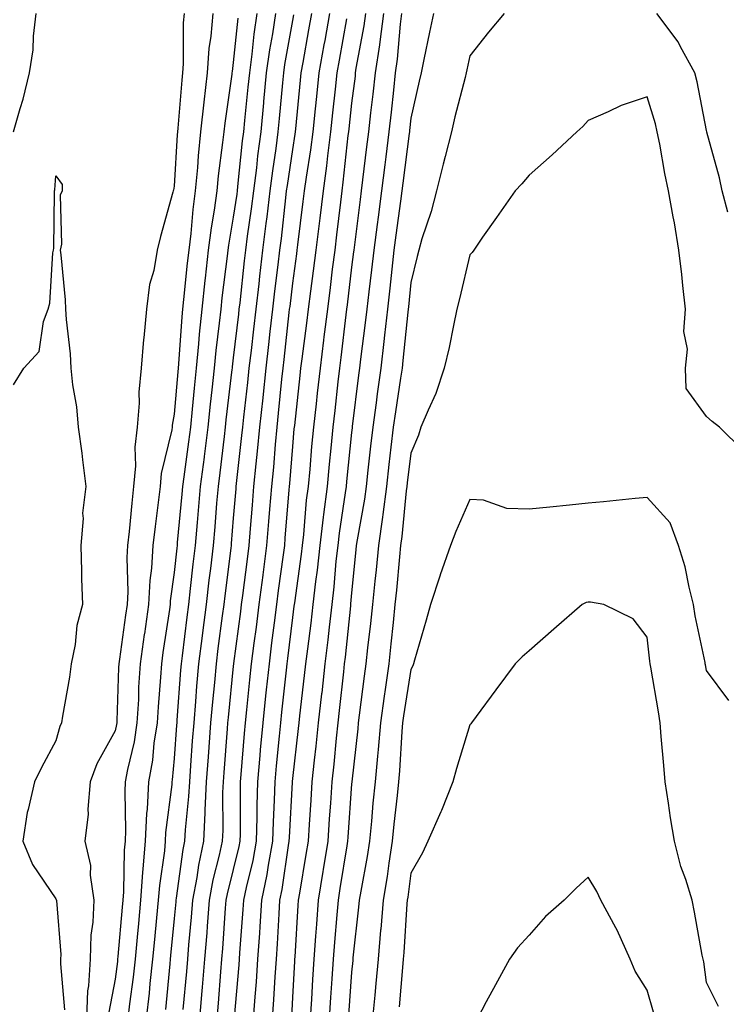
# Model space of a CAD drawing. Units: inches. Extents: x 965843 to 968483, y 7260938 to 7263578.
# Drawn here: x 966762 to 966881, y 7262434 to 7262601 of the extents above; entities that cross this region are included whole.
import ezdxf

# ---------------------------------------------------------------- set-up
doc = ezdxf.new("R2010")
doc.units = ezdxf.units.IN
doc.header["$MEASUREMENT"] = 0
doc.layers.add('Contour_96587260', color=7, linetype='Continuous', true_color=0x1d2e16)

msp = doc.modelspace()

# ---------------------------------------------------------------- linework, layer by layer
at = {"layer": 'Contour_96587260'}
for points in [[(966760.89, 7262581.92, 3155), (966762.01, 7262585.88, 3155), (966762.54, 7262587.43, 3155), (966763.6, 7262591.92, 3155), (966764.18, 7262595.79, 3155), (966764.25, 7262598.12, 3155), (966764.72, 7262601.92, 3155)], [(966789.72, 7262601.92, 3155), (966789.59, 7262600.38, 3155), (966789.57, 7262593.44, 3155), (966789.47, 7262591.92, 3155), (966789.32, 7262590.65, 3155), (966788.67, 7262582.55, 3155), (966788.61, 7262581.92, 3155), (966788.56, 7262581.41, 3155), (966788.05, 7262572.75, 3155), (966787.91, 7262572.06, 3155), (966787.89, 7262571.92, 3155), (966787.84, 7262571.71, 3155), (966785.75, 7262564.22, 3155), (966785.19, 7262561.92, 3155), (966784.61, 7262558.48, 3155), (966783.9, 7262556.07, 3155), (966783.38, 7262551.92, 3155), (966782.9, 7262547.07, 3155), (966782.89, 7262546.76, 3155), (966782.48, 7262541.92, 3155), (966782.1, 7262537.87, 3155), (966782.12, 7262535.99, 3155), (966781.8, 7262531.92, 3155), (966781.4, 7262528.57, 3155), (966781.51, 7262525.38, 3155), (966781.19, 7262521.92, 3155), (966780.87, 7262519.1, 3155), (966780.44, 7262514.31, 3155), (966780.18, 7262511.92, 3155), (966780.05, 7262509.92, 3155), (966780.19, 7262504.06, 3155), (966780.08, 7262501.92, 3155), (966779.83, 7262500.14, 3155), (966778.8, 7262492.67, 3155), (966778.69, 7262491.92, 3155), (966778.66, 7262491.31, 3155), (966778.37, 7262482.24, 3155), (966778.35, 7262481.92, 3155), (966778.31, 7262481.66, 3155), (966778.05, 7262480.56, 3155), (966774.97, 7262475, 3155), (966773.85, 7262471.92, 3155), (966773.45, 7262467.32, 3155), (966773.49, 7262466.48, 3155), (966772.94, 7262461.92, 3155), (966773.92, 7262457.79, 3155), (966773.84, 7262456.13, 3155), (966774.48, 7262451.92, 3155), (966774.31, 7262448.18, 3155), (966773.96, 7262446.01, 3155), (966773.82, 7262441.92, 3155), (966773.56, 7262437.43, 3155), (966773.4, 7262436.57, 3155), (966773.2, 7262431.92, 3155)], [(966794.56, 7262601.92, 3156), (966794.24, 7262598.11, 3156), (966793.93, 7262596.04, 3156), (966793.64, 7262591.92, 3156), (966793.06, 7262586.93, 3156), (966793.06, 7262586.91, 3156), (966792.51, 7262581.92, 3156), (966792.11, 7262577.86, 3156), (966792, 7262575.87, 3156), (966791.62, 7262571.92, 3156), (966791.19, 7262568.78, 3156), (966790.87, 7262564.74, 3156), (966790.52, 7262561.92, 3156), (966790.27, 7262559.7, 3156), (966789.65, 7262553.52, 3156), (966789.48, 7262551.92, 3156), (966789.35, 7262550.62, 3156), (966788.78, 7262542.65, 3156), (966788.71, 7262541.92, 3156), (966788.66, 7262541.31, 3156), (966788.05, 7262534.13, 3156), (966787.71, 7262532.26, 3156), (966787.69, 7262531.92, 3156), (966787.63, 7262531.5, 3156), (966785.86, 7262524.11, 3156), (966785.66, 7262521.92, 3156), (966785.35, 7262519.22, 3156), (966784.81, 7262515.16, 3156), (966784.46, 7262511.92, 3156), (966784.21, 7262508.08, 3156), (966783.94, 7262506.03, 3156), (966783.71, 7262501.92, 3156), (966783.01, 7262496.96, 3156), (966782.99, 7262496.86, 3156), (966782.3, 7262491.92, 3156), (966782.04, 7262487.93, 3156), (966781.99, 7262485.86, 3156), (966781.75, 7262481.92, 3156), (966781.26, 7262478.71, 3156), (966780.15, 7262474.02, 3156), (966779.78, 7262471.92, 3156), (966779.69, 7262470.28, 3156), (966779.83, 7262463.7, 3156), (966779.74, 7262461.92, 3156), (966779.6, 7262460.37, 3156), (966779.47, 7262453.34, 3156), (966779.36, 7262451.92, 3156), (966779.24, 7262450.73, 3156), (966778.53, 7262442.4, 3156), (966778.49, 7262441.92, 3156), (966778.44, 7262441.53, 3156), (966778.05, 7262438.55, 3156), (966777.01, 7262432.96, 3156)], [(966798.81, 7262601.16, 3157), (966798.05, 7262593.64, 3157), (966797.83, 7262592.14, 3157), (966797.81, 7262591.92, 3157), (966797.78, 7262591.65, 3157), (966796.59, 7262583.38, 3157), (966796.43, 7262581.92, 3157), (966796.24, 7262580.11, 3157), (966795.49, 7262574.48, 3157), (966795.26, 7262571.92, 3157), (966794.81, 7262568.68, 3157), (966794.28, 7262565.69, 3157), (966793.81, 7262561.92, 3157), (966793.27, 7262557.14, 3157), (966793.23, 7262556.74, 3157), (966792.7, 7262551.92, 3157), (966792.27, 7262547.7, 3157), (966792.15, 7262546.02, 3157), (966791.75, 7262541.92, 3157), (966791.41, 7262538.56, 3157), (966791.11, 7262534.98, 3157), (966790.8, 7262531.92, 3157), (966790.49, 7262529.48, 3157), (966789.66, 7262523.53, 3157), (966789.45, 7262521.92, 3157), (966789.34, 7262520.63, 3157), (966788.58, 7262512.45, 3157), (966788.54, 7262511.92, 3157), (966788.48, 7262511.49, 3157), (966788.05, 7262507.38, 3157), (966787.4, 7262502.57, 3157), (966787.36, 7262501.92, 3157), (966787.24, 7262501.11, 3157), (966786.16, 7262493.81, 3157), (966785.89, 7262491.92, 3157), (966785.76, 7262489.63, 3157), (966785.32, 7262484.65, 3157), (966785.16, 7262481.92, 3157), (966784.63, 7262478.5, 3157), (966784.37, 7262475.6, 3157), (966783.72, 7262471.92, 3157), (966783.46, 7262467.33, 3157), (966783.37, 7262466.6, 3157), (966783.15, 7262461.92, 3157), (966782.73, 7262457.24, 3157), (966782.72, 7262456.59, 3157), (966782.36, 7262451.92, 3157), (966782, 7262447.97, 3157), (966781.79, 7262445.66, 3157), (966781.45, 7262441.92, 3157), (966781.11, 7262438.86, 3157), (966780.52, 7262434.39, 3157), (966780.24, 7262431.92, 3157)], [(966802.03, 7262601.92, 3158), (966801.53, 7262598.44, 3158), (966801.18, 7262595.05, 3158), (966800.76, 7262591.92, 3158), (966800.52, 7262589.45, 3158), (966799.94, 7262583.81, 3158), (966799.76, 7262581.92, 3158), (966799.56, 7262580.41, 3158), (966798.77, 7262572.64, 3158), (966798.68, 7262571.92, 3158), (966798.62, 7262571.35, 3158), (966798.05, 7262567.48, 3158), (966797.21, 7262562.76, 3158), (966797.11, 7262561.92, 3158), (966796.99, 7262560.86, 3158), (966796.13, 7262553.84, 3158), (966795.92, 7262551.92, 3158), (966795.68, 7262549.55, 3158), (966795.08, 7262544.89, 3158), (966794.79, 7262541.92, 3158), (966794.42, 7262538.29, 3158), (966794.13, 7262535.84, 3158), (966793.74, 7262531.92, 3158), (966793.12, 7262526.99, 3158), (966793.1, 7262526.87, 3158), (966792.45, 7262521.92, 3158), (966792.11, 7262517.86, 3158), (966791.92, 7262515.79, 3158), (966791.58, 7262511.92, 3158), (966791.2, 7262508.77, 3158), (966790.77, 7262504.64, 3158), (966790.46, 7262501.92, 3158), (966790.19, 7262499.78, 3158), (966789.4, 7262493.27, 3158), (966789.23, 7262491.92, 3158), (966789.13, 7262490.84, 3158), (966788.52, 7262482.39, 3158), (966788.48, 7262481.92, 3158), (966788.45, 7262481.52, 3158), (966788.05, 7262475.89, 3158), (966787.72, 7262472.25, 3158), (966787.66, 7262471.92, 3158), (966787.64, 7262471.51, 3158), (966786.61, 7262463.36, 3158), (966786.55, 7262461.92, 3158), (966786.4, 7262460.27, 3158), (966785.55, 7262454.42, 3158), (966785.35, 7262451.92, 3158), (966785.08, 7262448.95, 3158), (966784.72, 7262445.25, 3158), (966784.41, 7262441.92, 3158), (966783.96, 7262437.83, 3158), (966783.8, 7262436.17, 3158), (966783.31, 7262431.92, 3158)], [(966805.16, 7262601.92, 3159), (966804.65, 7262598.52, 3159), (966804.16, 7262595.81, 3159), (966803.63, 7262591.92, 3159), (966803.17, 7262587.04, 3159), (966803.15, 7262586.82, 3159), (966802.68, 7262581.92, 3159), (966802.14, 7262577.83, 3159), (966801.95, 7262575.82, 3159), (966801.46, 7262571.92, 3159), (966801.08, 7262568.89, 3159), (966800.41, 7262564.28, 3159), (966800.1, 7262561.92, 3159), (966799.9, 7262560.07, 3159), (966799.13, 7262553, 3159), (966799.01, 7262551.92, 3159), (966798.91, 7262551.06, 3159), (966798.05, 7262543.68, 3159), (966797.84, 7262542.13, 3159), (966797.84, 7262541.92, 3159), (966797.81, 7262541.68, 3159), (966796.8, 7262533.17, 3159), (966796.67, 7262531.92, 3159), (966796.48, 7262530.35, 3159), (966795.76, 7262524.21, 3159), (966795.47, 7262521.92, 3159), (966795.23, 7262519.1, 3159), (966794.91, 7262515.06, 3159), (966794.62, 7262511.92, 3159), (966794.17, 7262508.04, 3159), (966793.92, 7262506.05, 3159), (966793.44, 7262501.92, 3159), (966792.84, 7262497.13, 3159), (966792.78, 7262496.65, 3159), (966792.18, 7262491.92, 3159), (966791.85, 7262488.12, 3159), (966791.66, 7262485.53, 3159), (966791.35, 7262481.92, 3159), (966791.12, 7262478.85, 3159), (966790.82, 7262474.69, 3159), (966790.62, 7262471.92, 3159), (966790.5, 7262469.47, 3159), (966789.92, 7262463.79, 3159), (966789.82, 7262461.92, 3159), (966789.51, 7262460.46, 3159), (966788.4, 7262452.27, 3159), (966788.33, 7262451.92, 3159), (966788.31, 7262451.66, 3159), (966788.05, 7262448.83, 3159), (966787.43, 7262442.54, 3159), (966787.38, 7262441.92, 3159), (966787.29, 7262441.16, 3159), (966786.57, 7262433.4, 3159)], [(966808.24, 7262601.73, 3160), (966808.05, 7262600.74, 3160), (966806.69, 7262593.28, 3160), (966806.51, 7262591.92, 3160), (966806.34, 7262590.21, 3160), (966805.81, 7262584.16, 3160), (966805.6, 7262581.92, 3160), (966805.23, 7262579.1, 3160), (966804.66, 7262575.31, 3160), (966804.24, 7262571.92, 3160), (966803.69, 7262567.56, 3160), (966803.57, 7262566.4, 3160), (966802.98, 7262561.92, 3160), (966802.47, 7262557.5, 3160), (966802.34, 7262556.21, 3160), (966801.85, 7262551.92, 3160), (966801.46, 7262548.51, 3160), (966801.04, 7262544.91, 3160), (966800.7, 7262541.92, 3160), (966800.44, 7262539.53, 3160), (966799.78, 7262533.65, 3160), (966799.59, 7262531.92, 3160), (966799.46, 7262530.51, 3160), (966798.53, 7262522.4, 3160), (966798.48, 7262521.92, 3160), (966798.45, 7262521.52, 3160), (966798.05, 7262516.56, 3160), (966797.71, 7262512.26, 3160), (966797.67, 7262511.92, 3160), (966797.62, 7262511.49, 3160), (966796.59, 7262503.38, 3160), (966796.42, 7262501.92, 3160), (966796.18, 7262500.05, 3160), (966795.46, 7262494.51, 3160), (966795.14, 7262491.92, 3160), (966794.86, 7262488.73, 3160), (966794.52, 7262485.45, 3160), (966794.21, 7262481.92, 3160), (966793.91, 7262477.78, 3160), (966793.79, 7262476.18, 3160), (966793.48, 7262471.92, 3160), (966793.25, 7262467.12, 3160), (966793.25, 7262466.72, 3160), (966792.99, 7262461.92, 3160), (966792.15, 7262457.82, 3160), (966791.86, 7262455.73, 3160), (966791.17, 7262451.92, 3160), (966790.93, 7262449.04, 3160), (966790.49, 7262444.36, 3160), (966790.29, 7262441.92, 3160), (966790.11, 7262439.86, 3160), (966789.52, 7262433.39, 3160)], [(966811.29, 7262601.92, 3161), (966810.79, 7262599.18, 3161), (966809.78, 7262593.65, 3161), (966809.46, 7262591.92, 3161), (966809.33, 7262590.64, 3161), (966808.58, 7262582.45, 3161), (966808.53, 7262581.92, 3161), (966808.47, 7262581.5, 3161), (966808.05, 7262578.93, 3161), (966807.13, 7262572.84, 3161), (966807.01, 7262571.92, 3161), (966806.87, 7262570.74, 3161), (966806.12, 7262563.85, 3161), (966805.86, 7262561.92, 3161), (966805.57, 7262559.44, 3161), (966805.03, 7262554.94, 3161), (966804.69, 7262551.92, 3161), (966804.25, 7262548.12, 3161), (966804.01, 7262545.96, 3161), (966803.55, 7262541.92, 3161), (966803.03, 7262536.94, 3161), (966803.02, 7262536.89, 3161), (966802.5, 7262531.92, 3161), (966802.11, 7262527.86, 3161), (966801.87, 7262525.74, 3161), (966801.49, 7262521.92, 3161), (966801.22, 7262518.75, 3161), (966800.91, 7262514.78, 3161), (966800.68, 7262511.92, 3161), (966800.37, 7262509.6, 3161), (966799.59, 7262503.46, 3161), (966799.4, 7262501.92, 3161), (966799.24, 7262500.73, 3161), (966798.1, 7262491.97, 3161), (966798.09, 7262491.92, 3161), (966798.09, 7262491.88, 3161), (966798.05, 7262491.5, 3161), (966797.16, 7262482.81, 3161), (966797.08, 7262481.92, 3161), (966797.01, 7262480.88, 3161), (966796.45, 7262473.52, 3161), (966796.33, 7262471.92, 3161), (966796.24, 7262470.11, 3161), (966796.26, 7262463.71, 3161), (966796.17, 7262461.92, 3161), (966795.68, 7262459.55, 3161), (966794.61, 7262455.36, 3161), (966793.99, 7262451.92, 3161), (966793.63, 7262447.5, 3161), (966793.56, 7262446.41, 3161), (966793.19, 7262441.92, 3161), (966792.79, 7262437.18, 3161), (966792.73, 7262436.6, 3161), (966792.33, 7262431.92, 3161)], [(966814.32, 7262601.92, 3162), (966813.5, 7262597.37, 3162), (966813.36, 7262596.61, 3162), (966812.51, 7262591.92, 3162), (966812.1, 7262587.87, 3162), (966811.91, 7262585.78, 3162), (966811.52, 7262581.92, 3162), (966811.12, 7262578.85, 3162), (966810.36, 7262574.23, 3162), (966810.04, 7262571.92, 3162), (966809.83, 7262570.14, 3162), (966808.92, 7262562.79, 3162), (966808.81, 7262561.92, 3162), (966808.72, 7262561.25, 3162), (966808.05, 7262556.29, 3162), (966807.58, 7262552.39, 3162), (966807.52, 7262551.92, 3162), (966807.45, 7262551.32, 3162), (966806.57, 7262543.4, 3162), (966806.4, 7262541.92, 3162), (966806.2, 7262540.07, 3162), (966805.66, 7262534.31, 3162), (966805.4, 7262531.92, 3162), (966805.12, 7262528.99, 3162), (966804.82, 7262525.15, 3162), (966804.5, 7262521.92, 3162), (966804.18, 7262518.05, 3162), (966804.01, 7262515.96, 3162), (966803.67, 7262511.92, 3162), (966803.02, 7262506.95, 3162), (966803.02, 7262506.89, 3162), (966802.37, 7262501.92, 3162), (966801.89, 7262498.08, 3162), (966801.54, 7262495.41, 3162), (966801.09, 7262491.92, 3162), (966800.8, 7262489.17, 3162), (966800.27, 7262484.14, 3162), (966800.03, 7262481.92, 3162), (966799.87, 7262480.1, 3162), (966799.33, 7262473.2, 3162), (966799.21, 7262471.92, 3162), (966799.18, 7262470.79, 3162), (966799.2, 7262463.07, 3162), (966799.17, 7262461.92, 3162), (966799, 7262460.97, 3162), (966798.05, 7262457.11, 3162), (966797, 7262452.97, 3162), (966796.81, 7262451.92, 3162), (966796.7, 7262450.57, 3162), (966796.23, 7262443.74, 3162), (966796.08, 7262441.92, 3162), (966795.9, 7262439.77, 3162), (966795.47, 7262434.5, 3162), (966795.26, 7262431.92, 3162)], [(966817.19, 7262601.06, 3163), (966815.95, 7262594.02, 3163), (966815.57, 7262591.92, 3163), (966815.29, 7262589.16, 3163), (966814.84, 7262585.13, 3163), (966814.51, 7262581.92, 3163), (966813.99, 7262577.86, 3163), (966813.8, 7262576.17, 3163), (966813.22, 7262571.92, 3163), (966812.66, 7262567.31, 3163), (966812.55, 7262566.42, 3163), (966812.01, 7262561.92, 3163), (966811.56, 7262558.41, 3163), (966811.09, 7262554.96, 3163), (966810.7, 7262551.92, 3163), (966810.4, 7262549.57, 3163), (966809.63, 7262543.5, 3163), (966809.43, 7262541.92, 3163), (966809.29, 7262540.68, 3163), (966808.37, 7262532.24, 3163), (966808.34, 7262531.92, 3163), (966808.31, 7262531.66, 3163), (966808.05, 7262528.66, 3163), (966807.55, 7262522.42, 3163), (966807.5, 7262521.92, 3163), (966807.45, 7262521.32, 3163), (966806.78, 7262513.19, 3163), (966806.68, 7262511.92, 3163), (966806.47, 7262510.34, 3163), (966805.66, 7262504.31, 3163), (966805.34, 7262501.92, 3163), (966804.95, 7262498.82, 3163), (966804.53, 7262495.44, 3163), (966804.09, 7262491.92, 3163), (966803.62, 7262487.49, 3163), (966803.51, 7262486.46, 3163), (966803.03, 7262481.92, 3163), (966802.61, 7262477.36, 3163), (966802.54, 7262476.41, 3163), (966802.14, 7262471.92, 3163), (966802.03, 7262467.94, 3163), (966802.03, 7262465.9, 3163), (966801.94, 7262461.92, 3163), (966801.33, 7262458.64, 3163), (966800.21, 7262454.08, 3163), (966799.76, 7262451.92, 3163), (966799.66, 7262450.31, 3163), (966799.11, 7262442.98, 3163), (966799.05, 7262441.92, 3163), (966798.98, 7262440.99, 3163), (966798.21, 7262432.08, 3163)], [(966820.39, 7262601.92, 3164), (966820.13, 7262599.84, 3164), (966818.79, 7262592.66, 3164), (966818.68, 7262591.92, 3164), (966818.63, 7262591.34, 3164), (966818.05, 7262586.79, 3164), (966817.56, 7262582.41, 3164), (966817.51, 7262581.92, 3164), (966817.43, 7262581.3, 3164), (966816.59, 7262573.38, 3164), (966816.38, 7262571.92, 3164), (966816.16, 7262570.03, 3164), (966815.5, 7262564.47, 3164), (966815.2, 7262561.92, 3164), (966814.79, 7262558.66, 3164), (966814.42, 7262555.55, 3164), (966813.95, 7262551.92, 3164), (966813.37, 7262547.24, 3164), (966813.3, 7262546.67, 3164), (966812.71, 7262541.92, 3164), (966812.25, 7262537.72, 3164), (966812.04, 7262535.91, 3164), (966811.6, 7262531.92, 3164), (966811.29, 7262528.68, 3164), (966810.96, 7262524.83, 3164), (966810.68, 7262521.92, 3164), (966810.39, 7262519.58, 3164), (966809.9, 7262513.77, 3164), (966809.68, 7262511.92, 3164), (966809.52, 7262510.45, 3164), (966808.37, 7262502.24, 3164), (966808.33, 7262501.92, 3164), (966808.3, 7262501.67, 3164), (966808.05, 7262499.74, 3164), (966807.19, 7262492.78, 3164), (966807.08, 7262491.92, 3164), (966806.97, 7262490.84, 3164), (966806.22, 7262483.75, 3164), (966806.03, 7262481.92, 3164), (966805.82, 7262479.69, 3164), (966805.31, 7262474.66, 3164), (966805.06, 7262471.92, 3164), (966804.98, 7262468.85, 3164), (966804.78, 7262465.19, 3164), (966804.7, 7262461.92, 3164), (966803.94, 7262457.81, 3164), (966803.71, 7262456.26, 3164), (966802.83, 7262451.92, 3164), (966802.53, 7262447.44, 3164), (966802.45, 7262446.32, 3164), (966802.16, 7262441.92, 3164), (966801.9, 7262438.07, 3164), (966801.67, 7262435.54, 3164), (966801.42, 7262431.92, 3164)], [(966823.45, 7262601.92, 3165), (966822.84, 7262597.13, 3165), (966822.74, 7262596.61, 3165), (966822.06, 7262591.92, 3165), (966821.66, 7262588.31, 3165), (966821.26, 7262585.13, 3165), (966820.89, 7262581.92, 3165), (966820.58, 7262579.39, 3165), (966819.91, 7262573.78, 3165), (966819.68, 7262571.92, 3165), (966819.49, 7262570.48, 3165), (966818.46, 7262562.33, 3165), (966818.41, 7262561.92, 3165), (966818.37, 7262561.6, 3165), (966818.05, 7262559.04, 3165), (966817.3, 7262552.67, 3165), (966817.2, 7262551.92, 3165), (966817.08, 7262550.95, 3165), (966816.21, 7262543.76, 3165), (966815.99, 7262541.92, 3165), (966815.74, 7262539.61, 3165), (966815.19, 7262534.78, 3165), (966814.88, 7262531.92, 3165), (966814.53, 7262528.4, 3165), (966814.26, 7262525.71, 3165), (966813.9, 7262521.92, 3165), (966813.31, 7262517.18, 3165), (966813.25, 7262516.72, 3165), (966812.69, 7262511.92, 3165), (966812.23, 7262507.74, 3165), (966811.97, 7262505.84, 3165), (966811.52, 7262501.92, 3165), (966811.16, 7262498.81, 3165), (966810.57, 7262494.44, 3165), (966810.27, 7262491.92, 3165), (966810.04, 7262489.93, 3165), (966809.26, 7262483.13, 3165), (966809.12, 7262481.92, 3165), (966809.03, 7262480.94, 3165), (966808.05, 7262472.52, 3165), (966807.99, 7262471.98, 3165), (966807.99, 7262471.92, 3165), (966807.99, 7262471.86, 3165), (966807.47, 7262462.5, 3165), (966807.45, 7262461.92, 3165), (966807.32, 7262461.19, 3165), (966806.25, 7262453.72, 3165), (966805.88, 7262451.92, 3165), (966805.74, 7262449.61, 3165), (966805.45, 7262444.52, 3165), (966805.28, 7262441.92, 3165), (966805.07, 7262438.94, 3165), (966804.87, 7262435.1, 3165), (966804.63, 7262431.92, 3165)], [(966826.51, 7262601.92, 3166), (966826.28, 7262600.15, 3166), (966825.76, 7262594.21, 3166), (966825.44, 7262591.92, 3166), (966825.11, 7262588.98, 3166), (966824.73, 7262585.24, 3166), (966824.35, 7262581.92, 3166), (966823.83, 7262577.7, 3166), (966823.66, 7262576.31, 3166), (966823.13, 7262571.92, 3166), (966822.52, 7262567.45, 3166), (966822.37, 7262566.24, 3166), (966821.8, 7262561.92, 3166), (966821.43, 7262558.54, 3166), (966820.96, 7262554.83, 3166), (966820.63, 7262551.92, 3166), (966820.36, 7262549.61, 3166), (966819.56, 7262543.43, 3166), (966819.39, 7262541.92, 3166), (966819.22, 7262540.75, 3166), (966818.17, 7262532.04, 3166), (966818.15, 7262531.92, 3166), (966818.14, 7262531.83, 3166), (966818.05, 7262531.02, 3166), (966817.2, 7262522.77, 3166), (966817.12, 7262521.92, 3166), (966816.99, 7262520.86, 3166), (966815.94, 7262514.03, 3166), (966815.7, 7262511.92, 3166), (966815.4, 7262509.27, 3166), (966815.04, 7262504.93, 3166), (966814.7, 7262501.92, 3166), (966814.25, 7262498.12, 3166), (966814.03, 7262495.94, 3166), (966813.54, 7262491.92, 3166), (966812.99, 7262486.98, 3166), (966812.97, 7262486.84, 3166), (966812.42, 7262481.92, 3166), (966812.01, 7262477.96, 3166), (966811.74, 7262475.61, 3166), (966811.34, 7262471.92, 3166), (966811.14, 7262468.83, 3166), (966810.86, 7262464.73, 3166), (966810.68, 7262461.92, 3166), (966810.31, 7262459.66, 3166), (966809.22, 7262453.09, 3166), (966809.04, 7262451.92, 3166), (966808.97, 7262451, 3166), (966808.44, 7262442.31, 3166), (966808.41, 7262441.92, 3166), (966808.39, 7262441.58, 3166), (966808.05, 7262435.47, 3166), (966807.86, 7262432.11, 3166)], [(966831.88, 7262601.92, 3167), (966831.21, 7262598.76, 3167), (966830.26, 7262594.13, 3167), (966829.8, 7262591.92, 3167), (966829.46, 7262590.51, 3167), (966828.05, 7262584.21, 3167), (966827.84, 7262582.13, 3167), (966827.82, 7262581.92, 3167), (966827.78, 7262581.65, 3167), (966826.73, 7262573.24, 3167), (966826.57, 7262571.92, 3167), (966826.33, 7262570.2, 3167), (966825.52, 7262564.45, 3167), (966825.18, 7262561.92, 3167), (966824.83, 7262558.7, 3167), (966824.51, 7262555.46, 3167), (966824.11, 7262551.92, 3167), (966823.62, 7262547.49, 3167), (966823.51, 7262546.46, 3167), (966822.98, 7262541.92, 3167), (966822.38, 7262537.59, 3167), (966822.19, 7262536.06, 3167), (966821.62, 7262531.92, 3167), (966821.25, 7262528.72, 3167), (966820.81, 7262524.68, 3167), (966820.5, 7262521.92, 3167), (966820.22, 7262519.75, 3167), (966818.99, 7262512.86, 3167), (966818.85, 7262511.92, 3167), (966818.78, 7262511.19, 3167), (966818.05, 7262503.91, 3167), (966817.89, 7262502.08, 3167), (966817.88, 7262501.92, 3167), (966817.85, 7262501.72, 3167), (966816.95, 7262493.02, 3167), (966816.81, 7262491.92, 3167), (966816.66, 7262490.53, 3167), (966815.96, 7262484.01, 3167), (966815.73, 7262481.92, 3167), (966815.45, 7262479.32, 3167), (966815.03, 7262474.94, 3167), (966814.71, 7262471.92, 3167), (966814.47, 7262468.34, 3167), (966814.28, 7262465.69, 3167), (966814.02, 7262461.92, 3167), (966813.24, 7262457.11, 3167), (966813.19, 7262456.78, 3167), (966812.4, 7262451.92, 3167), (966812.09, 7262447.88, 3167), (966811.97, 7262445.84, 3167), (966811.68, 7262441.92, 3167), (966811.46, 7262438.51, 3167), (966811.27, 7262435.14, 3167), (966811.07, 7262431.92, 3167)], [(966843.84, 7262601.92, 3168), (966841.2, 7262598.77, 3168), (966838.05, 7262594.76, 3168), (966837.55, 7262592.42, 3168), (966837.44, 7262591.92, 3168), (966837.25, 7262591.12, 3168), (966835.52, 7262584.45, 3168), (966834.92, 7262581.92, 3168), (966833.87, 7262577.74, 3168), (966833.55, 7262576.42, 3168), (966832.39, 7262571.92, 3168), (966831.53, 7262568.44, 3168), (966829.95, 7262563.82, 3168), (966829.41, 7262561.92, 3168), (966829.14, 7262560.83, 3168), (966828.05, 7262556.45, 3168), (966827.65, 7262552.32, 3168), (966827.61, 7262551.92, 3168), (966827.55, 7262551.42, 3168), (966826.74, 7262543.23, 3168), (966826.59, 7262541.92, 3168), (966826.34, 7262540.21, 3168), (966825.45, 7262534.52, 3168), (966825.09, 7262531.92, 3168), (966824.71, 7262528.58, 3168), (966824.36, 7262525.61, 3168), (966823.94, 7262521.92, 3168), (966823.32, 7262517.19, 3168), (966823.27, 7262516.7, 3168), (966822.59, 7262511.92, 3168), (966822.19, 7262507.78, 3168), (966822, 7262505.87, 3168), (966821.61, 7262501.92, 3168), (966821.26, 7262498.71, 3168), (966820.76, 7262494.63, 3168), (966820.45, 7262491.92, 3168), (966820.16, 7262489.81, 3168), (966819.34, 7262483.21, 3168), (966819.16, 7262481.92, 3168), (966819.08, 7262480.89, 3168), (966818.08, 7262471.95, 3168), (966818.08, 7262471.92, 3168), (966818.07, 7262471.9, 3168), (966818.05, 7262471.61, 3168), (966817.41, 7262462.56, 3168), (966817.37, 7262461.92, 3168), (966817.23, 7262461.1, 3168), (966816.08, 7262453.89, 3168), (966815.76, 7262451.92, 3168), (966815.57, 7262449.44, 3168), (966815.16, 7262444.81, 3168), (966814.94, 7262441.92, 3168), (966814.73, 7262438.6, 3168), (966814.51, 7262435.46, 3168), (966814.28, 7262431.92, 3168)], [(966881.67, 7262568.3, 3168), (966880.69, 7262571.92, 3168), (966880.24, 7262574.11, 3168), (966878.11, 7262581.86, 3168), (966878.1, 7262581.92, 3168), (966878.05, 7262582.13, 3168), (966876.5, 7262590.37, 3168), (966876.1, 7262591.92, 3168), (966873.66, 7262596.31, 3168), (966873.26, 7262597.13, 3168), (966869.67, 7262601.92, 3168)], [(966884.18, 7262528.05, 3169), (966880.25, 7262531.92, 3169), (966879.02, 7262532.89, 3169), (966878.05, 7262533.75, 3169), (966874.62, 7262538.49, 3169), (966874.48, 7262541.92, 3169), (966874.83, 7262545.14, 3169), (966874.25, 7262548.12, 3169), (966874.49, 7262551.92, 3169), (966874.04, 7262555.93, 3169), (966873.89, 7262557.76, 3169), (966873.39, 7262561.92, 3169), (966872.63, 7262566.5, 3169), (966872.41, 7262567.56, 3169), (966871.62, 7262571.92, 3169), (966871, 7262574.87, 3169), (966870.16, 7262579.81, 3169), (966869.74, 7262581.92, 3169), (966869.42, 7262583.29, 3169), (966868.05, 7262587.84, 3169), (966863.61, 7262586.36, 3169), (966861.41, 7262585.28, 3169), (966858.05, 7262583.84, 3169), (966857.15, 7262582.82, 3169), (966856.15, 7262581.92, 3169), (966851.95, 7262578.02, 3169), (966848.05, 7262574.57, 3169), (966846.83, 7262573.14, 3169), (966845.71, 7262571.92, 3169), (966842.53, 7262567.44, 3169), (966840.2, 7262564.07, 3169), (966838.7, 7262561.92, 3169), (966838.46, 7262561.51, 3169), (966838.05, 7262561.08, 3169), (966836.3, 7262553.67, 3169), (966835.87, 7262551.92, 3169), (966835.27, 7262549.14, 3169), (966834.54, 7262545.43, 3169), (966833.72, 7262541.92, 3169), (966832.3, 7262537.67, 3169), (966830.98, 7262534.85, 3169), (966829.78, 7262531.92, 3169), (966829.36, 7262530.61, 3169), (966828.05, 7262527.57, 3169), (966827.45, 7262522.52, 3169), (966827.39, 7262521.92, 3169), (966827.29, 7262521.16, 3169), (966826.55, 7262513.42, 3169), (966826.33, 7262511.92, 3169), (966826.15, 7262510.02, 3169), (966825.62, 7262504.35, 3169), (966825.38, 7262501.92, 3169), (966825.05, 7262498.92, 3169), (966824.7, 7262495.27, 3169), (966824.33, 7262491.92, 3169), (966823.71, 7262487.58, 3169), (966823.54, 7262486.43, 3169), (966822.92, 7262481.92, 3169), (966822.54, 7262477.43, 3169), (966822.42, 7262476.29, 3169), (966822.03, 7262471.92, 3169), (966821.66, 7262468.31, 3169), (966821.41, 7262465.28, 3169), (966821.08, 7262461.92, 3169), (966820.69, 7262459.28, 3169), (966819.59, 7262453.46, 3169), (966819.34, 7262451.92, 3169), (966819.24, 7262450.73, 3169), (966818.27, 7262442.14, 3169), (966818.26, 7262441.92, 3169), (966818.24, 7262441.73, 3169), (966818.05, 7262439.72, 3169), (966817.53, 7262432.44, 3169)], [(966760.87, 7262539.1, 3154), (966762.61, 7262541.92, 3154), (966765.24, 7262544.73, 3154), (966765.95, 7262549.82, 3154), (966766.77, 7262551.92, 3154), (966767.04, 7262552.93, 3154), (966767.56, 7262561.43, 3154), (966767.66, 7262561.92, 3154), (966767.71, 7262562.26, 3154), (966767.8, 7262571.67, 3154), (966767.83, 7262571.92, 3154), (966767.87, 7262572.1, 3154), (966768.05, 7262574.47, 3154), (966769.12, 7262572.99, 3154), (966769.09, 7262571.92, 3154), (966768.78, 7262571.19, 3154), (966769.02, 7262562.89, 3154), (966768.8, 7262561.92, 3154), (966768.86, 7262561.11, 3154), (966769.6, 7262553.47, 3154), (966769.69, 7262551.92, 3154), (966769.78, 7262550.19, 3154), (966770.46, 7262544.33, 3154), (966770.57, 7262541.92, 3154), (966770.87, 7262539.1, 3154), (966771.51, 7262535.38, 3154), (966771.84, 7262531.92, 3154), (966772.41, 7262527.56, 3154), (966772.56, 7262526.43, 3154), (966773.14, 7262521.92, 3154), (966772.57, 7262517.4, 3154), (966772.64, 7262516.51, 3154), (966772.24, 7262511.92, 3154), (966772.4, 7262507.57, 3154), (966772.4, 7262506.27, 3154), (966772.56, 7262501.92, 3154), (966771.57, 7262498.4, 3154), (966771.3, 7262495.17, 3154), (966770.63, 7262491.92, 3154), (966770.34, 7262489.63, 3154), (966769.16, 7262483.03, 3154), (966769.01, 7262481.92, 3154), (966768.69, 7262481.28, 3154), (966768.05, 7262478.9, 3154), (966765.63, 7262474.34, 3154), (966764.44, 7262471.92, 3154), (966763.38, 7262467.25, 3154), (966763.2, 7262466.77, 3154), (966762.47, 7262461.92, 3154), (966764.08, 7262457.95, 3154), (966768.05, 7262452.15, 3154), (966768.12, 7262451.99, 3154), (966768.13, 7262451.92, 3154), (966768.13, 7262451.84, 3154), (966768.88, 7262442.75, 3154), (966768.85, 7262441.92, 3154), (966768.81, 7262441.16, 3154), (966769.49, 7262433.36, 3154)], [(966881.85, 7262485.72, 3170), (966878.05, 7262490.76, 3170), (966877.88, 7262491.75, 3170), (966877.85, 7262491.92, 3170), (966877.83, 7262492.14, 3170), (966876.16, 7262500.03, 3170), (966875.87, 7262501.92, 3170), (966875.12, 7262504.85, 3170), (966874.45, 7262508.32, 3170), (966873.35, 7262511.92, 3170), (966871.9, 7262515.77, 3170), (966868.05, 7262520.05, 3170), (966865.98, 7262519.85, 3170), (966860.65, 7262519.32, 3170), (966858.05, 7262519.07, 3170), (966854.89, 7262518.76, 3170), (966851.54, 7262518.43, 3170), (966848.05, 7262518.09, 3170), (966844.32, 7262518.19, 3170), (966840.37, 7262519.6, 3170), (966838.05, 7262519.71, 3170), (966835.67, 7262514.3, 3170), (966834.77, 7262511.92, 3170), (966833.03, 7262506.94, 3170), (966833.01, 7262506.88, 3170), (966831.41, 7262501.92, 3170), (966830.66, 7262499.31, 3170), (966828.67, 7262492.55, 3170), (966828.49, 7262491.92, 3170), (966828.38, 7262491.59, 3170), (966828.05, 7262490.97, 3170), (966826.85, 7262483.12, 3170), (966826.68, 7262481.92, 3170), (966826.56, 7262480.43, 3170), (966826.16, 7262473.81, 3170), (966825.99, 7262471.92, 3170), (966825.75, 7262469.62, 3170), (966825.18, 7262464.79, 3170), (966824.9, 7262461.92, 3170), (966824.33, 7262458.2, 3170), (966824.05, 7262455.92, 3170), (966823.4, 7262451.92, 3170), (966822.98, 7262446.99, 3170), (966822.96, 7262446.83, 3170), (966822.52, 7262441.92, 3170), (966822.15, 7262437.82, 3170), (966821.96, 7262435.83, 3170), (966821.6, 7262431.92, 3170)], [(966880.07, 7262433.94, 3171), (966878.05, 7262437.99, 3171), (966877.59, 7262441.46, 3171), (966877.48, 7262441.92, 3171), (966877.35, 7262442.62, 3171), (966876.03, 7262449.9, 3171), (966875.63, 7262451.92, 3171), (966874.56, 7262455.41, 3171), (966873.74, 7262457.61, 3171), (966872.64, 7262461.92, 3171), (966871.96, 7262465.83, 3171), (966871.62, 7262468.35, 3171), (966871.05, 7262471.92, 3171), (966870.85, 7262474.72, 3171), (966870.38, 7262479.59, 3171), (966870.22, 7262481.92, 3171), (966869.92, 7262483.79, 3171), (966868.65, 7262491.32, 3171), (966868.55, 7262491.92, 3171), (966868.48, 7262492.35, 3171), (966868.05, 7262496.39, 3171), (966865.67, 7262499.54, 3171), (966860.68, 7262501.92, 3171), (966858.47, 7262502.34, 3171), (966858.05, 7262502.35, 3171), (966857.71, 7262502.26, 3171), (966857.01, 7262501.92, 3171), (966852.23, 7262497.74, 3171), (966848.05, 7262494.09, 3171), (966846.9, 7262493.07, 3171), (966845.7, 7262491.92, 3171), (966842.44, 7262487.53, 3171), (966839.14, 7262483.01, 3171), (966838.34, 7262481.92, 3171), (966838.22, 7262481.75, 3171), (966838.05, 7262481.57, 3171), (966835.76, 7262474.21, 3171), (966835.15, 7262471.92, 3171), (966833.23, 7262467.1, 3171), (966833.13, 7262466.84, 3171), (966830.93, 7262461.92, 3171), (966830.02, 7262459.95, 3171), (966828.05, 7262456.48, 3171), (966827.54, 7262452.43, 3171), (966827.46, 7262451.92, 3171), (966827.41, 7262451.28, 3171), (966826.89, 7262443.08, 3171), (966826.78, 7262441.92, 3171), (966826.65, 7262440.52, 3171), (966826.08, 7262433.89, 3171)], [(966869.12, 7262432.99, 3172), (966868.05, 7262436.66, 3172), (966866.02, 7262439.89, 3172), (966865.16, 7262441.92, 3172), (966862.96, 7262446.83, 3172), (966862.73, 7262447.24, 3172), (966860.19, 7262451.92, 3172), (966859.49, 7262453.36, 3172), (966858.05, 7262455.82, 3172), (966856.02, 7262453.95, 3172), (966853.98, 7262451.92, 3172), (966850.84, 7262449.13, 3172), (966848.05, 7262445.99, 3172), (966846.1, 7262443.87, 3172), (966844.75, 7262441.92, 3172), (966842.39, 7262437.58, 3172), (966840.83, 7262434.7, 3172), (966839.33, 7262431.92, 3172)]]:
    msp.add_polyline3d(points, dxfattribs=at)

doc.saveas('drawing.dxf')
